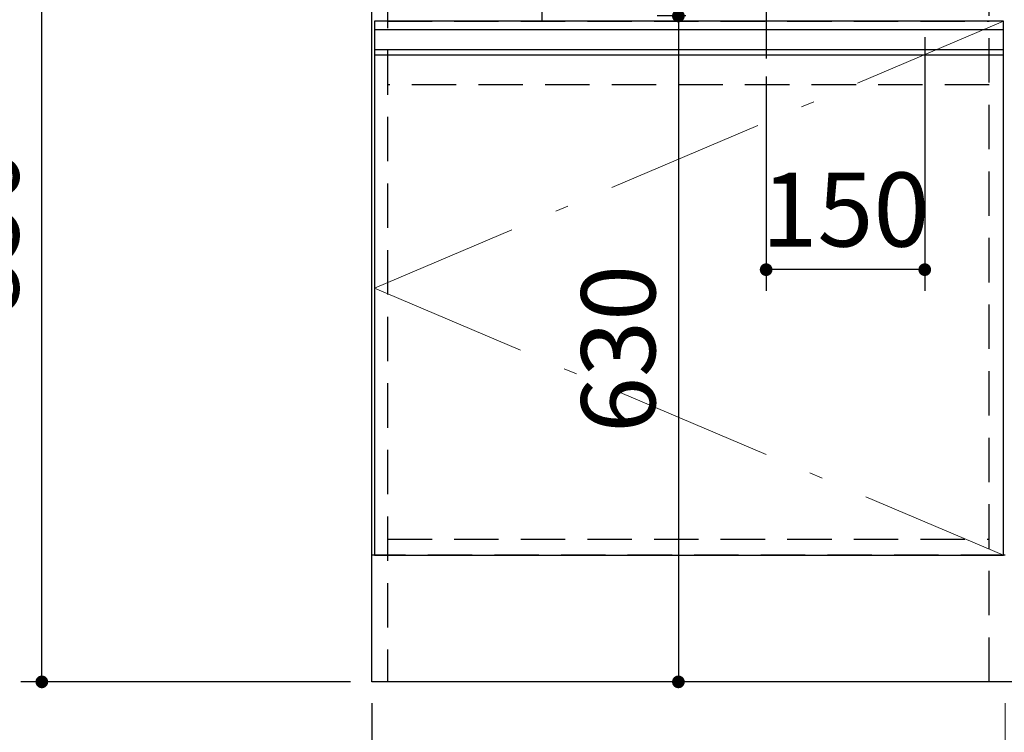
# Model space of a CAD drawing. Units: millimetres. Extents: x 210 to 8110, y 68 to 5608.
# Drawn here: x 1860 to 2791, y 992 to 1666 of the extents above; entities that cross this region are included whole.
import ezdxf

# ---------------------------------------------------------------- set-up
doc = ezdxf.new("R2010")
doc.units = ezdxf.units.MM
doc.header["$LTSCALE"] = 5
doc.linetypes.add('DASHDOT', pattern=[50.5, 30, -9, 2.5, -9])
doc.linetypes.add('HIDDEN', pattern=[12.6, 8.4, -4.2])
for name, color, linetype, lineweight in [('キャビ', 134, 'Continuous', 9), ('トップ', 14, 'Continuous', 9), ('トビラ', 54, 'Continuous', 9), ('熱源', 214, 'Continuous', 9)]:
    doc.layers.add(name, color=color, linetype=linetype, lineweight=lineweight)
doc.styles.get("Standard").update_dxf_attribs({"font": 'txt', "bigfont": 'bigfont'})
doc.styles.add('ＭＳ ゴシック', font='txt')
doc.dimstyles.get("Standard").update_dxf_attribs({"dimtxt": 0.18, "dimasz": 0.18, "dimexe": 0.18, "dimexo": 0.0625, "dimgap": 0.09, "dimtad": 0, "dimtih": 1, "dimtoh": 1, "dimdec": 4, "dimzin": 0, "dimdsep": 46, "dimtxsty": 'Standard', "dimcen": 0.09, "dimadec": 0, "dimazin": 0, "dimtfac": 1, "dimtdec": 4, "dimtofl": 0, "dimtmove": 0, "dimatfit": 3, "dimfxl": 1, "dimtolj": 1, "dimtzin": 0, "dimarcsym": 0})

# ---------------------------------------------------------------- blocks, each defined once
blk = doc.blocks.new('_DOT')
at = {"color": 0}
blk.add_line((-0.5, 0), (-1, 0), dxfattribs=at)
at = {"color": 0, "const_width": 0.5}
blk.add_lwpolyline([(-0.25, 0, 1), (0.25, 0, 1)], format="xyb", close=True, dxfattribs=at)
blk = doc.blocks.new('Dim12')
at = {"layer": 'トップ', "color": 14, "linetype": 'Continuous', "lineweight": 30}
for p, q in [((2170.54, 1890), (1860.54, 1890)), ((1880.54, 1040), (1880.54, 1890)), ((2172.54, 1040), (1860.54, 1040))]:
    blk.add_line(p, q, dxfattribs=at)
at = {"layer": 'トップ', "color": 14, "linetype": 'Continuous', "lineweight": 30, "xscale": 12, "yscale": 12, "zscale": 12}
for p, rotation in [((1880.54, 1890), 89.99999999999959), ((1880.54, 1040), 269.9999999999998)]:
    blk.add_blockref('_DOT', p, dxfattribs=dict(at, rotation=rotation))
at = {"layer": 'トップ', "color": 14, "linetype": 'Continuous', "lineweight": 9, "insert": (1880.54, 1465), "char_height": 70, "width": 900, "attachment_point": 8, "rotation": 90, "style": 'ＭＳ ゴシック'}
blk.add_mtext('850', dxfattribs=at)
blk = doc.blocks.new('Dim28')
at = {"layer": 'キャビ', "color": 134, "linetype": 'Continuous', "lineweight": 30}
for p, q in [((2192.54, 1020), (2192.54, 580)), ((3988.54, 1020), (3988.54, 580)), ((3988.54, 600), (2192.54, 600))]:
    blk.add_line(p, q, dxfattribs=at)
at = {"layer": 'キャビ', "color": 134, "linetype": 'Continuous', "lineweight": 30, "xscale": 12, "yscale": 12, "zscale": 12}
for p, rotation in [((2192.54, 600), 179.9999999999998), ((3988.54, 600), 359.9999999999997)]:
    blk.add_blockref('_DOT', p, dxfattribs=dict(at, rotation=rotation))
at = {"layer": 'キャビ', "color": 134, "linetype": 'Continuous', "lineweight": 9, "insert": (3090.54, 600), "char_height": 70, "width": 1183.3333, "attachment_point": 8, "style": 'ＭＳ ゴシック'}
blk.add_mtext('1796', dxfattribs=at)
blk = doc.blocks.new('Dim29')
at = {"layer": 'キャビ', "color": 134, "linetype": 'HIDDEN', "lineweight": 9}
for p, q in [((2791.54, 1020), (2791.54, 690)), ((3988.54, 1020), (3988.54, 690)), ((3988.54, 710), (2791.54, 710))]:
    blk.add_line(p, q, dxfattribs=at)
at = {"layer": 'キャビ', "color": 134, "linetype": 'HIDDEN', "lineweight": 9, "xscale": 12, "yscale": 12, "zscale": 12}
for p, rotation in [((2791.54, 710), 179.9999999999998), ((3988.54, 710), 359.9999999999997)]:
    blk.add_blockref('_DOT', p, dxfattribs=dict(at, rotation=rotation))
at = {"layer": 'キャビ', "color": 134, "linetype": 'Continuous', "lineweight": 9, "insert": (3390.04, 710), "char_height": 70, "width": 1183.3333, "attachment_point": 8, "style": 'ＭＳ ゴシック'}
blk.add_mtext('1197', dxfattribs=at)
blk = doc.blocks.new('Dim30')
at = {"layer": 'キャビ', "color": 134, "linetype": 'HIDDEN', "lineweight": 9}
for p, q in [((2192.54, 1020), (2192.54, 690)), ((2791.54, 1020), (2791.54, 690)), ((2791.54, 710), (2192.54, 710))]:
    blk.add_line(p, q, dxfattribs=at)
at = {"layer": 'キャビ', "color": 134, "linetype": 'HIDDEN', "lineweight": 9, "xscale": 12, "yscale": 12, "zscale": 12}
for p, rotation in [((2192.54, 710), 179.9999999999998), ((2791.54, 710), 359.9999999999997)]:
    blk.add_blockref('_DOT', p, dxfattribs=dict(at, rotation=rotation))
at = {"layer": 'キャビ', "color": 134, "linetype": 'Continuous', "lineweight": 9, "insert": (2492.04, 710), "char_height": 70, "width": 883.3333, "attachment_point": 8, "style": 'ＭＳ ゴシック'}
blk.add_mtext('599', dxfattribs=at)
blk = doc.blocks.new('*G86')
at = {"layer": '熱源', "color": 214, "linetype": 'DASHDOT', "lineweight": 30}
blk.add_line((2565.54, 1990), (2565.54, 1629.8), dxfattribs=at)
blk = doc.blocks.new('Dim52')
at = {"layer": '熱源', "color": 214, "linetype": 'Continuous', "lineweight": 30}
for p, q in [((2489.69, 1670), (2462.56, 1670)), ((2482.56, 1670), (2482.56, 1040)), ((2492.95, 1040), (2462.56, 1040))]:
    blk.add_line(p, q, dxfattribs=at)
at = {"layer": '熱源', "color": 214, "linetype": 'Continuous', "lineweight": 30, "xscale": 12, "yscale": 12, "zscale": 12}
for p, rotation in [((2482.56, 1670), 89.99999999999969), ((2482.56, 1040), 270.0000000000001)]:
    blk.add_blockref('_DOT', p, dxfattribs=dict(at, rotation=rotation))
at = {"layer": '熱源', "color": 214, "linetype": 'Continuous', "lineweight": 9, "insert": (2482.56, 1355), "char_height": 70, "width": 883.3333, "attachment_point": 8, "rotation": 90, "style": 'ＭＳ ゴシック'}
blk.add_mtext('630', dxfattribs=at)
blk = doc.blocks.new('Dim53')
at = {"layer": '熱源', "color": 214, "linetype": 'Continuous', "lineweight": 30}
for p, q in [((2715.54, 1650), (2715.54, 1410)), ((2565.54, 1612.74), (2565.54, 1410)), ((2715.54, 1430), (2565.54, 1430))]:
    blk.add_line(p, q, dxfattribs=at)
at = {"layer": '熱源', "color": 214, "linetype": 'Continuous', "lineweight": 30, "xscale": 12, "yscale": 12, "zscale": 12}
for p, rotation in [((2565.54, 1430), 179.9999999999997), ((2715.54, 1430), 359.9999999999998)]:
    blk.add_blockref('_DOT', p, dxfattribs=dict(at, rotation=rotation))
at = {"layer": '熱源', "color": 214, "linetype": 'Continuous', "lineweight": 9, "insert": (2640.54, 1430), "char_height": 70, "width": 850, "attachment_point": 8, "style": 'ＭＳ ゴシック'}
blk.add_mtext('150', dxfattribs=at)
blk = doc.blocks.new('Dim57')
at = {"layer": 'キャビ', "color": 134, "linetype": 'Continuous', "lineweight": 30}
for p, q in [((1084.5, 1020), (1084.5, 690)), ((1634, 1020), (1634, 690)), ((1084.5, 710), (1634, 710))]:
    blk.add_line(p, q, dxfattribs=at)
at = {"layer": 'キャビ', "color": 134, "linetype": 'Continuous', "lineweight": 30, "xscale": 12, "yscale": 12, "zscale": 12}
for p, rotation in [((1084.5, 710), 179.9999999999998), ((1634, 710), 359.9999999999997)]:
    blk.add_blockref('_DOT', p, dxfattribs=dict(at, rotation=rotation))
at = {"layer": 'キャビ', "color": 134, "linetype": 'Continuous', "lineweight": 9, "insert": (1359.25, 710), "char_height": 70, "width": 1400, "attachment_point": 8, "style": 'ＭＳ ゴシック'}
blk.add_mtext('549.5', dxfattribs=at)
blk = doc.blocks.new('*G85')
blk.add_blockref('*G86', (0, 0))
at = {"layer": '熱源', "color": 214, "linetype": 'Continuous', "lineweight": 30}
for base, p1, p2, angle, picture, middle, turn in [((2482.563, 1040), (2509.692, 1670), (2512.955, 1040), 270, 'Dim52', (2482.563, 1355), 90), ((2565.536, 1430), (2715.536, 1670), (2565.536, 1632.744), 180, 'Dim53', (2640.536, 1430), 360)]:
    dim = blk.add_linear_dim(base=base, p1=p1, p2=p2, angle=angle, dimstyle='Standard', override={"dimscale": 1, "dimtxt": 70, "dimasz": 12, "dimexe": 20, "dimexo": 20, "dimgap": 0, "dimtad": 1, "dimtih": 0, "dimtoh": 0, "dimdec": 2, "dimzin": 8, "dimtxsty": 'ＭＳ ゴシック', "dimblk1": 'DOT', "dimblk2": 'DOT', "dimsah": 1, "dimse1": 0, "dimse2": 0, "dimtix": 0, "dimtofl": 1, "dimtmove": 1, "dimatfit": 2, "dimtzin": 8}, dxfattribs=at)
    dim.commit()
    dim.dimension.update_dxf_attribs({"geometry": picture, "text_midpoint": middle, "dimtype": 160, "text_rotation": turn})

msp = doc.modelspace()

# ---------------------------------------------------------------- linework, layer by layer
at = {"layer": 'キャビ', "color": 134, "linetype": 'Continuous', "lineweight": 30}
for p, q in [((2192.536, 1040), (2192.536, 1889.5)), ((3988.536, 1040), (2192.536, 1040))]:
    msp.add_line(p, q, dxfattribs=at)
at = {"layer": 'キャビ', "color": 134, "linetype": 'HIDDEN', "lineweight": 30}
for p, q in [((2207.536, 1889.5), (2207.536, 1040)), ((2353.536, 1874), (2353.536, 1665)), ((2776.536, 1040), (2776.536, 1874)), ((2207.536, 1665), (2776.536, 1665)), ((2776.536, 1605), (2207.536, 1605)), ((2207.536, 1175), (2776.536, 1175)), ((3988.536, 1160), (2192.536, 1160))]:
    msp.add_line(p, q, dxfattribs=at)
at = {"layer": 'トビラ', "color": 54, "linetype": 'Continuous', "lineweight": 30}
for p, q in [((2195.036, 1665), (2195.036, 1160)), ((2790.036, 1665), (2195.036, 1665)), ((2790.036, 1160), (2790.036, 1665)), ((2790.036, 1657), (2195.036, 1657)), ((2790.036, 1638), (2195.036, 1638)), ((2790.036, 1633), (2195.036, 1633)), ((2195.036, 1160), (2790.036, 1160))]:
    msp.add_line(p, q, dxfattribs=at)
at = {"layer": 'トビラ', "color": 54, "linetype": 'DASHDOT', "lineweight": 9}
for p, q in [((2790.036, 1665), (2195.036, 1412.5)), ((2195.036, 1412.5), (2790.036, 1160))]:
    msp.add_line(p, q, dxfattribs=at)

# ---------------------------------------------------------------- block references
msp.add_blockref('*G85', (0, 0))

# ---------------------------------------------------------------- dimensions: what is measured, and where the dimension line sits
at = {"layer": 'キャビ', "color": 134, "linetype": 'Continuous', "lineweight": 30}
dim = msp.add_linear_dim(base=(1634, 710), p1=(1084.5, 1040), p2=(1634, 1040), dimstyle='Standard', override={"dimscale": 1, "dimtxt": 70, "dimasz": 12, "dimexe": 20, "dimexo": 20, "dimgap": 0, "dimtad": 1, "dimtih": 0, "dimtoh": 0, "dimdec": 2, "dimzin": 8, "dimtxsty": 'ＭＳ ゴシック', "dimblk1": 'DOT', "dimblk2": 'DOT', "dimsah": 1, "dimse1": 0, "dimse2": 0, "dimtix": 0, "dimtofl": 1, "dimtmove": 1, "dimatfit": 2, "dimtzin": 8}, dxfattribs=at)
dim.commit()
dim.dimension.update_dxf_attribs({"geometry": 'Dim57', "text_midpoint": (1359.25, 710), "dimtype": 160, "text_rotation": 360})
at = {"layer": 'キャビ', "color": 134, "linetype": 'HIDDEN', "lineweight": 9}
for base, p1, p2, picture, middle in [((2192.536, 710), (2791.536, 1040), (2192.536, 1040), 'Dim30', (2492.036, 710)), ((2791.536, 710), (3988.536, 1040), (2791.536, 1040), 'Dim29', (3390.036, 710))]:
    dim = msp.add_linear_dim(base=base, p1=p1, p2=p2, angle=180, dimstyle='Standard', override={"dimscale": 1, "dimtxt": 70, "dimasz": 12, "dimexe": 20, "dimexo": 20, "dimgap": 0, "dimtad": 1, "dimtih": 0, "dimtoh": 0, "dimdec": 2, "dimzin": 8, "dimtxsty": 'ＭＳ ゴシック', "dimblk1": 'DOT', "dimblk2": 'DOT', "dimsah": 1, "dimse1": 0, "dimse2": 0, "dimtix": 0, "dimtofl": 1, "dimtmove": 1, "dimatfit": 2, "dimtzin": 8}, dxfattribs=at)
    dim.commit()
    dim.dimension.update_dxf_attribs({"geometry": picture, "text_midpoint": middle, "dimtype": 160, "text_rotation": 360})
at = {"layer": 'キャビ', "color": 134, "linetype": 'Continuous', "lineweight": 30}
dim = msp.add_linear_dim(base=(2192.536, 600), p1=(3988.536, 1040), p2=(2192.536, 1040), angle=180, dimstyle='Standard', override={"dimscale": 1, "dimtxt": 70, "dimasz": 12, "dimexe": 20, "dimexo": 20, "dimgap": 0, "dimtad": 1, "dimtih": 0, "dimtoh": 0, "dimdec": 2, "dimzin": 8, "dimtxsty": 'ＭＳ ゴシック', "dimblk1": 'DOT', "dimblk2": 'DOT', "dimsah": 1, "dimse1": 0, "dimse2": 0, "dimtix": 0, "dimtofl": 1, "dimtmove": 1, "dimatfit": 2, "dimtzin": 8}, dxfattribs=at)
dim.commit()
dim.dimension.update_dxf_attribs({"geometry": 'Dim28', "text_midpoint": (3090.536, 600), "dimtype": 160, "text_rotation": 360})
at = {"layer": 'トップ', "color": 14, "linetype": 'Continuous', "lineweight": 30}
dim = msp.add_linear_dim(base=(1880.536, 1890), p1=(2192.536, 1040), p2=(2190.536, 1890), angle=90, dimstyle='Standard', override={"dimscale": 1, "dimtxt": 70, "dimasz": 12, "dimexe": 20, "dimexo": 20, "dimgap": 0, "dimtad": 1, "dimtih": 0, "dimtoh": 0, "dimdec": 2, "dimzin": 8, "dimtxsty": 'ＭＳ ゴシック', "dimblk1": 'DOT', "dimblk2": 'DOT', "dimsah": 1, "dimse1": 0, "dimse2": 0, "dimtix": 0, "dimtofl": 1, "dimtmove": 1, "dimatfit": 2, "dimtzin": 8}, dxfattribs=at)
dim.commit()
dim.dimension.update_dxf_attribs({"geometry": 'Dim12', "text_midpoint": (1880.536, 1465), "dimtype": 160})

doc.saveas('drawing.dxf')
